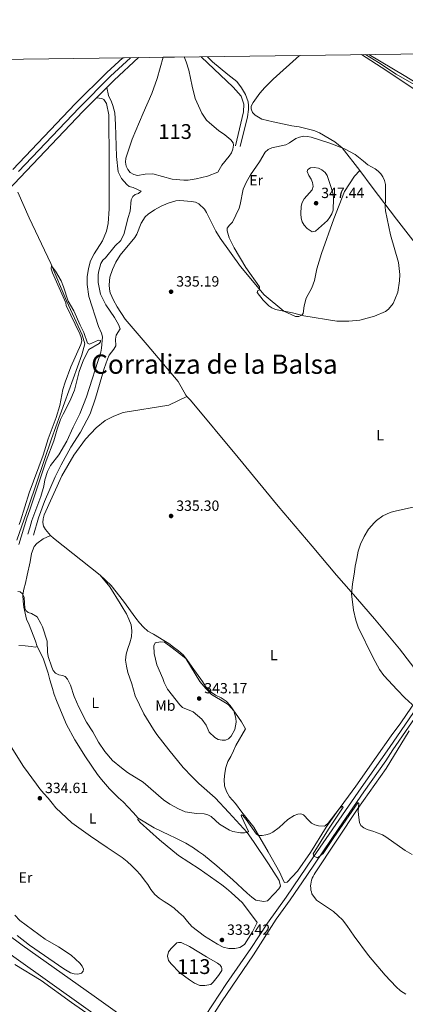
# Model space of a CAD drawing. Units: metres. Extents: x 587243 to 594148, y 4705846 to 4710562.
# Drawn here: x 592075 to 592336, y 4709896 to 4710562 of the extents above; entities that cross this region are included whole.
import ezdxf
from ezdxf.enums import TextEntityAlignment as Align

# ---------------------------------------------------------------- set-up
doc = ezdxf.new("R2010")
doc.units = ezdxf.units.M
doc.header["$MEASUREMENT"] = 0
for name, pattern in [('DGN Style 3', [104.39072, 74.5648, -29.82592]), ('DGN Style 4', [119.3782448, 59.65184000000001, -29.82592, 0.0745648, -29.82592]), ('DGN Style 5', [52.19536, 22.36944, -29.82592])]:
    doc.linetypes.add(name, pattern=pattern)
for name, color, linetype, lineweight in [('Nivel 11', 7, 'Continuous', 0), ('Nivel 12', 7, 'Continuous', 0), ('Nivel 13', 7, 'Continuous', 0), ('Nivel 21', 7, 'Continuous', 0), ('Nivel 23', 7, 'Continuous', 0), ('Nivel 36', 7, 'Continuous', 0), ('Nivel 37', 7, 'Continuous', 0), ('Nivel 41', 7, 'Continuous', 0), ('Nivel 45', 7, 'Continuous', 0), ('Nivel 48', 7, 'Continuous', 0), ('Nivel 49', 7, 'Continuous', 0), ('Nivel 5', 7, 'Continuous', 0), ('Nivel 51', 7, 'Continuous', 0), ('Nivel 54', 7, 'Continuous', 0), ('Nivel 61', 7, 'Continuous', 0), ('Nivel 7', 7, 'Continuous', 0)]:
    doc.layers.add(name, color=color, linetype=linetype, lineweight=lineweight)
doc.styles.add('Style-Arial', font='txt')
doc.styles.add('Style-Arial Narrow', font='txt')
doc.styles.add('Style-Times New Roman', font='txt')

# ---------------------------------------------------------------- blocks, each defined once
blk = doc.blocks.new('5PATER')
at = {"layer": 'Nivel 7', "linetype": 'Continuous', "lineweight": 0}
h = blk.add_hatch(color=51, dxfattribs=at)
edge = h.paths.add_edge_path()
edge.add_ellipse((-0.01885426044464111, -0.04621738195419312), major_axis=(-10.95721237655889, -11.10700355671524), ratio=0.9994222409660316, start_angle=0, end_angle=360)

msp = doc.modelspace()

# ---------------------------------------------------------------- linework, layer by layer
at = {"layer": 'Nivel 11', "color": 142, "linetype": 'DGN Style 3', "lineweight": 13}
for points in [[(592308.879999999, 4710538.49, 336.32), (592317.620000001, 4710533.08, 336.28), (592329.5700000003, 4710525.27, 336.28), (592341.6999999993, 4710518.23, 335), (592366.6799999997, 4710501.32, 335), (592403.1099999994, 4710462.460000001, 335), (592447.3299999982, 4710413.460000001, 335), (592471.9699999988, 4710385.17, 335), (592488.3599999994, 4710366.24, 333.57), (592512.7300000004, 4710339.130000001, 333.57)], [(592072.8099999987, 4710209.92, 334.78), (592081.0100000016, 4710232.99, 334.78), (592096.2699999996, 4710278.51, 335.53), (592116.9299999997, 4710335.310000001, 335.03), (592118.8099999987, 4710342.75, 335.03), (592117.0899999999, 4710348.75, 335.03), (592106.5100000016, 4710371.859999999, 335.65), (592095.75, 4710396.970000001, 335.78), (592081.2800000012, 4710428, 336.4), (592073.5799999982, 4710445.43, 336.4)]]:
    msp.add_polyline3d(points, dxfattribs=at)
at = {"layer": 'Nivel 12', "color": 142, "linetype": 'Continuous', "lineweight": 0, "flags": 128}
for points, elevation in [([(592186.1000000015, 4710536.85), (592187.5100000016, 4710533.48), (592189.2399999984, 4710527.99), (592191.5, 4710517.109999999), (592193.6000000015, 4710508.82), (592197.9600000009, 4710498.720000001), (592201.1900000013, 4710494.199999999), (592203.2600000016, 4710492.189999999), (592209.370000001, 4710487.140000001), (592213.7199999988, 4710484.199999999), (592217.7600000016, 4710480.67), (592219.3299999982, 4710478.66), (592219.4100000001, 4710477.07), (592218.9800000004, 4710474.49), (592218.0599999987, 4710472.01), (592216.6400000006, 4710469.73), (592211.4899999984, 4710463.619999999), (592208.8500000015, 4710458.869999999), (592201.9499999993, 4710456.27), (592194.2600000016, 4710454.359999999), (592188.879999999, 4710453.43), (592185.8900000006, 4710453.369999999), (592177.9400000013, 4710454.25), (592164.9400000013, 4710457.689999999), (592159.6600000001, 4710457.449999999), (592154.4699999988, 4710456.720000001), (592151.9899999984, 4710457.34), (592149.620000001, 4710458.76), (592147.9499999993, 4710460.67), (592146.879999999, 4710462.970000001), (592146.3099999987, 4710465.67), (592146.6400000006, 4710468.449999999), (592150.9699999988, 4710481.34), (592158.2399999984, 4710498.880000001), (592164.1700000018, 4710512.25), (592167.7699999996, 4710522.359999999), (592171.7899999991, 4710536.66)], 337.89), ([(592201.25, 4709927.869999999), (592189.6600000001, 4709934.779999999), (592184.1000000015, 4709937.49), (592182.3000000007, 4709937.550000001), (592181.0300000012, 4709937.23), (592179.4800000004, 4709935.65), (592177.2600000016, 4709933.449999999), (592175.4100000001, 4709931.189999999), (592174.6999999993, 4709928.189999999), (592175.3999999985, 4709925.359999999), (592177.370000001, 4709922.98), (592182.8900000006, 4709917.210000001), (592186.2800000012, 4709914.630000001), (592189.6000000015, 4709912.189999999), (592192.9899999984, 4709910.060000001), (592196.75, 4709908.380000001), (592200.0399999991, 4709908.41), (592204.0700000003, 4709908.98), (592205.6999999993, 4709910.57), (592209.2399999984, 4709915.09), (592211.6700000018, 4709918.49), (592211.6600000001, 4709919.83), (592211.4200000018, 4709920.800000001), (592210.4400000013, 4709922.210000001), (592208.629999999, 4709923.390000001), (592201.25, 4709927.869999999)], 334.73)]:
    msp.add_lwpolyline(points, dxfattribs=dict(at, elevation=elevation))
at = {"layer": 'Nivel 13', "color": 4, "linetype": 'Continuous', "lineweight": 13}
for points in [[(591989.4699999988, 4709986.689999999, 335), (591991.2699999996, 4709985.890000001, 335), (591994.4400000013, 4709983.08, 335), (591997.8399999999, 4709980.57, 335), (592008.1600000001, 4709973.57, 335), (592039.5100000016, 4709950.869999999, 335), (592070.7899999991, 4709927.869999999, 335), (592119.5500000007, 4709893.15, 335), (592173.5300000012, 4709854.720000001, 334.43), (592174.3200000003, 4709854.029999999, 334.41)], [(591996.8500000015, 4709989.24, 335), (592008.1499999985, 4709983.65, 335), (592018.7600000016, 4709977.25, 335), (592033.0799999982, 4709967.529999999, 335), (592045.2399999984, 4709958.720000001, 335), (592076.4899999984, 4709935.74, 335), (592125.1799999997, 4709901.08, 334.96), (592178.9499999993, 4709862.85, 334.28), (592180.1000000015, 4709861.939999999, 334.25)]]:
    msp.add_polyline3d(points, dxfattribs=at)
at = {"layer": 'Nivel 21', "color": 7, "linetype": 'Continuous', "lineweight": 13, "extrusion": (0.01991710986654519, -0.02406957004167362, 0.9995118631274833), "elevation": -101247.9229814992, "flags": 128}
msp.add_lwpolyline([(3459275.712535057, 3250071.044114055), (3459253.353912216, 3250069.763768518), (3459246.425450709, 3250069.123595752)], dxfattribs=at)
at = {"layer": 'Nivel 21', "color": 7, "linetype": 'Continuous', "lineweight": 13}
for points in [[(592144.5100000016, 4710536.300000001, 338.8), (592133.7899999991, 4710526.35, 338.77), (592112.4200000018, 4710505.050000001, 338.68), (592070.120000001, 4710460.59, 338.3)], [(592139.5300000012, 4710491.15, 337.09), (592139.25, 4710499, 337.07), (592137.870000001, 4710504.07, 337.33), (592136.8599999994, 4710506.4, 337.34), (592134.9100000001, 4710510.710000001, 337.97), (592133.8099999987, 4710516.290000001, 338.75)], [(592126.6600000001, 4710509.17, 338.72), (592117.5300000012, 4710500.060000001, 338.68), (592032.4299999997, 4710410.609999999, 337.93), (591987.3900000006, 4710363.75, 337.93), (591945.379999999, 4710319.75, 337.31), (591902.0799999982, 4710274.189999999, 337.43), (591860.5, 4710229.83, 337.43), (591827.5700000003, 4710193.439999999, 338.34), (591819.4899999984, 4710184.390000001, 338.48), (591794.8299999982, 4710155.67, 338.92), (591765.3000000007, 4710120.449999999, 338.48), (591736.2199999988, 4710084.119999999, 339.07), (591715.9800000004, 4710058.17, 338.78), (591690.8599999994, 4710025.210000001, 338.63), (591668.9299999997, 4709994.23, 339.22), (591659.3599999994, 4709980.34, 339.53)], [(592126.6600000001, 4710509.17, 338.72), (592130.2600000016, 4710508.85, 337.97), (592131.7399999984, 4710508.01, 337.57), (592133.4100000001, 4710505.34, 337.5), (592135.1400000006, 4710497.65, 337.38), (592135.2100000009, 4710491.210000001, 337.23)]]:
    msp.add_polyline3d(points, dxfattribs=at)
at = {"layer": 'Nivel 21', "color": 7, "linetype": 'Continuous', "lineweight": 0}
for points in [[(592220.8099999987, 4710476.76, 338.18), (592226.3500000015, 4710499.689999999, 338.05), (592226.5100000016, 4710504.869999999, 338.05), (592224.5799999982, 4710510.26, 337.93), (592219.1700000018, 4710516.4, 337.93), (592197.4899999984, 4710537.01, 338.4)], [(592084.0899999999, 4710213.210000001, 336.56), (592087.4600000009, 4710224.890000001, 336.37), (592091.6400000006, 4710235.970000001, 336.1), (592098.8599999994, 4710252.57, 336.21), (592102.9299999997, 4710260.790000001, 336.23), (592109.3999999985, 4710272.720000001, 336.31), (592115.8200000003, 4710282.890000001, 336.29), (592122.5599999987, 4710295.41, 336.35), (592126.0899999999, 4710305.91, 336.42), (592132.0199999996, 4710325.949999999, 336.63), (592134.1700000018, 4710332.43, 336.48), (592135.3099999987, 4710334.960000001, 336.43), (592138.5399999991, 4710339.01, 336.35), (592139.879999999, 4710341.27, 336.35), (592139.5100000016, 4710345.810000001, 336.32), (592140.0799999982, 4710348.6, 336.18), (592142.8099999987, 4710352.939999999, 336.21), (592141.7199999988, 4710355.790000001, 336.21), (592138.9200000018, 4710360.57, 336.39), (592133, 4710369.210000001, 336.56), (592129.379999999, 4710376.380000001, 336.59), (592127.8200000003, 4710384.279999999, 336.58), (592127.9400000013, 4710389.630000001, 336.43), (592128.3299999982, 4710392.220000001, 336.35), (592129.6000000015, 4710397.1, 336.53), (592130.9800000004, 4710399.24, 336.53), (592132.8399999999, 4710400.939999999, 336.47), (592139.4800000004, 4710408.970000001, 336.29), (592143.1400000006, 4710412.640000001, 336.26), (592145.4699999988, 4710417.32, 336.47), (592148.0199999996, 4710427.48, 336.85), (592149.5799999982, 4710432.449999999, 336.88), (592150.2699999996, 4710440.109999999, 336.79), (592151.25, 4710442.470000001, 336.66), (592152.8399999999, 4710443.790000001, 336.63), (592155.1099999994, 4710444.470000001, 336.61), (592157, 4710445.939999999, 336.63), (592151.4800000004, 4710448.560000001, 336.63), (592148.9699999988, 4710449.130000001, 336.79), (592147.1700000018, 4710450.449999999, 336.9), (592143.6000000015, 4710454.540000001, 336.94), (592141.5199999996, 4710459.18, 336.98), (592140.3000000007, 4710469.5, 337.12), (592139.5300000012, 4710491.15, 337.09)], [(592194.6400000006, 4709870.17, 334.82), (592201.8500000015, 4709882.41, 335.17), (592211.4200000018, 4709897.359999999, 335.02), (592233.0799999982, 4709929.08, 334.68), (592248.4699999988, 4709953.390000001, 335.37), (592257.8000000007, 4709966.359999999, 335.69), (592269.0599999987, 4709982.800000001, 335.78), (592290.8000000007, 4710014.890000001, 336.8), (592307.6799999997, 4710039.529999999, 338.03), (592322.5300000012, 4710060.550000001, 339.29), (592327.2300000004, 4710067.880000001, 339.85), (592348.5599999987, 4710098.65, 341.57)]]:
    msp.add_polyline3d(points, dxfattribs=at)
at = {"layer": 'Nivel 21', "color": 7, "linetype": 'DGN Style 3', "lineweight": 0}
for points in [[(592201.8000000007, 4710537.060000001, 338.25), (592205.3399999999, 4710533.58, 338.18), (592215.6900000013, 4710525.1, 337.43), (592221.7100000009, 4710520.25, 337.43), (592224.9400000013, 4710515.93, 337.31), (592227.5799999982, 4710511.42, 337.31), (592229.3099999987, 4710506.43, 337.31), (592229.6799999997, 4710503.93, 337.31), (592229.6499999985, 4710501.35, 337.31), (592229, 4710496.369999999, 337.8), (592223.9899999984, 4710476.33, 338.18)], [(592135.2100000009, 4710491.210000001, 337.23), (592135.4200000018, 4710471.77, 336.8), (592135.379999999, 4710434.01, 336.58), (592134.6099999994, 4710424.140000001, 336.8), (592133.4100000001, 4710418.859999999, 336.82), (592130.7399999984, 4710412.380000001, 336.8), (592125.1600000001, 4710403.58, 336.67), (592122.8000000007, 4710398.890000001, 336.61), (592121.9699999988, 4710396.290000001, 336.61), (592121.2399999984, 4710393.560000001, 336.61), (592120.5199999996, 4710388.359999999, 336.59), (592120.5300000012, 4710382.949999999, 336.4), (592121.5, 4710374.73, 336.13), (592128.129999999, 4710354.470000001, 336.13), (592130.2300000004, 4710349.83, 336.13), (592130.9200000018, 4710347.43, 336.15), (592130.2399999984, 4710339.689999999, 336.34), (592129.7899999991, 4710337.02, 336.47), (592120.0899999999, 4710306.859999999, 336.58), (592115.4299999997, 4710295.23, 336.55), (592110.870000001, 4710286.220000001, 336.24), (592106.6900000013, 4710276.9, 336.2), (592101.3099999987, 4710267.640000001, 336.24), (592095.6999999993, 4710260.32, 336.29), (592093.6700000018, 4710256.290000001, 336.37), (592091.75, 4710250.720000001, 336.43), (592091.120000001, 4710246.310000001, 336.43), (592089, 4710239.35, 336.51), (592082.8900000006, 4710223.09, 336.69), (592081.6700000018, 4710218.23, 336.77), (592080.1999999993, 4710213.810000001, 336.63)], [(592190.0799999982, 4709872.359999999, 334.71), (592195.3500000015, 4709880.130000001, 335.4), (592214.7800000012, 4709909.800000001, 334.82), (592231.1400000006, 4709933.390000001, 334.67), (592242.3999999985, 4709950.630000001, 335.26), (592255.0799999982, 4709968.27, 335.69), (592273.7100000009, 4709995.470000001, 335.84), (592305.9800000004, 4710042.1, 338.18), (592325.0899999999, 4710069.57, 339.84), (592346.1900000013, 4710100.290000001, 341.57)]]:
    msp.add_polyline3d(points, dxfattribs=at)
at = {"layer": 'Nivel 23', "color": 7, "linetype": 'DGN Style 4', "lineweight": 0}
msp.add_polyline3d([(592149.8299999982, 4710536.369999999, 338.8), (592136.2600000016, 4710523.779999999, 338.77), (592114.9699999988, 4710502.550000001, 338.68), (592029.8500000015, 4710413.08, 337.93), (591984.8099999987, 4710366.210000001, 337.93), (591942.8000000007, 4710322.210000001, 337.31), (591899.4800000004, 4710276.640000001, 337.43), (591857.879999999, 4710232.25, 337.43), (591824.8599999994, 4710195.890000001, 338.34), (591816.6900000013, 4710186.869999999, 338.38), (591791.9800000004, 4710158.09, 338.92), (591762.3999999985, 4710122.82, 338.48), (591733.2899999991, 4710086.439999999, 339.07), (591713.0199999996, 4710060.449999999, 338.78), (591687.8399999999, 4710027.42, 338.63), (591665.8599999994, 4709996.369999999, 339.22), (591647.9699999988, 4709970.390000001, 339.8), (591639.0100000016, 4709957.470000001, 339.8), (591601.9600000009, 4709900.6, 339.51), (591578.2300000004, 4709863, 339.8)], dxfattribs=at)
at = {"layer": 'Nivel 36', "color": 92, "linetype": 'Continuous', "lineweight": 0, "extrusion": (0.2586381356015622, 0.3659267799381828, 0.8939820504555003), "elevation": 1877032.514787628, "flags": 128}
msp.add_lwpolyline([(2235107.477187837, -3743997.034966558), (2235147.71615734, -3743999.534393191), (2235150.31187208, -3743999.82450521)], dxfattribs=at)
at = {"layer": 'Nivel 36', "color": 92, "linetype": 'Continuous', "lineweight": 0}
for points in [[(592304.9100000001, 4710460.02, 341.66), (592293.1400000006, 4710475.279999999, 340.67), (592288.120000001, 4710479.42, 340.42), (592277.7300000004, 4710485.52, 339.67), (592274.5599999987, 4710486.85, 339.55), (592271.9800000004, 4710487.57, 339.17), (592264.0399999991, 4710489.560000001, 339.05), (592259.0799999982, 4710490.310000001, 338.8), (592246.2699999996, 4710493.050000001, 338.55), (592238.7199999988, 4710494.73, 337.93), (592234.0700000003, 4710497.470000001, 337.8), (592232.3000000007, 4710499.380000001, 337.8), (592231.3399999999, 4710501.68, 337.68), (592231.5500000007, 4710503.470000001, 337.68), (592232.879999999, 4710505.939999999, 337.68), (592237.2300000004, 4710512.26, 337.8), (592240.6600000001, 4710516.310000001, 337.93), (592246.3999999985, 4710521.91, 338.05), (592264.1000000015, 4710537.890000001, 337.22)], [(592456.7100000009, 4710265.779999999, 338.17), (592472.2100000009, 4710288.15, 334.78), (592490.9899999984, 4710316.98, 334.78), (592510.129999999, 4710338.83, 334.9), (592483.0700000003, 4710369.290000001, 335.38), (592449.0300000012, 4710407.99, 335.38), (592382.8099999987, 4710481.01, 335.26), (592364.9800000004, 4710499.91, 335.26), (592337.6000000015, 4710517.84, 335.26), (592322.620000001, 4710527.9, 336.93), (592306.2199999988, 4710538.449999999, 336.8)], [(592311.1999999993, 4710538.52, 336.81), (592334.9200000018, 4710524.27, 336.81), (592366.7199999988, 4710504.960000001, 336.69), (592389.4800000004, 4710481.23, 336.57), (592419.8200000003, 4710448.710000001, 335.98), (592473.3900000006, 4710385.67, 335.98), (592514.1499999985, 4710340.390000001, 334.75), (592519.9100000001, 4710343.75, 334.75)], [(592187.9400000013, 4710307.140000001, 336.5), (592187.1900000013, 4710307.98, 336.44), (592181.9200000018, 4710317.199999999, 336.31), (592161.1000000015, 4710342.029999999, 336.19), (592146.1700000018, 4710359.32, 336.44), (592140.8000000007, 4710367.65, 336.44), (592138.2600000016, 4710372.26, 336.56), (592136.0300000012, 4710377.26, 336.68), (592135.4600000009, 4710379.75, 336.81), (592135.2899999991, 4710382.540000001, 336.93), (592135.8500000015, 4710387.91, 337.06), (592137.5, 4710392.970000001, 337.06), (592139.75, 4710398.02, 337.18), (592142.7899999991, 4710402.66, 337.18), (592152.7800000012, 4710414.689999999, 337.31), (592154.0100000016, 4710416.970000001, 337.31), (592156.879999999, 4710424.300000001, 337.31), (592159.7199999988, 4710428.65, 337.31), (592161.8299999982, 4710430.51, 337.31), (592166.0399999991, 4710433.449999999, 337.31), (592170.5500000007, 4710435.890000001, 337.31), (592175.3500000015, 4710438.02, 337.31), (592180.4499999993, 4710439.560000001, 337.31), (592183.2399999984, 4710439.720000001, 337.31), (592191.0899999999, 4710439.130000001, 337.31), (592193.6700000018, 4710438.51, 337.43), (592195.9499999993, 4710437.390000001, 337.56), (592199.7899999991, 4710433.76, 337.68), (592201.1600000001, 4710431.65, 337.68), (592207.4800000004, 4710419.040000001, 337.93), (592210.4100000001, 4710414.130000001, 338.3), (592224.3299999982, 4710395.15, 339.55), (592240.2300000004, 4710375.85, 340.04), (592253.4400000013, 4710364.75, 340.17), (592261.5599999987, 4710361.17, 340.42), (592263.75, 4710361.15, 340.54), (592265.7600000016, 4710362.02, 340.54), (592266.5700000003, 4710363.310000001, 340.79), (592267.3200000003, 4710368.470000001, 341.04), (592268.6799999997, 4710373.540000001, 341.29), (592272.4400000013, 4710380.66, 341.66), (592274.3900000006, 4710385.609999999, 342.16), (592275.9699999988, 4710393.460000001, 342.66), (592279.0799999982, 4710403.869999999, 343.03), (592287.3099999987, 4710427.27, 345.14), (592294.5899999999, 4710445.699999999, 344.27), (592301.2800000012, 4710456.08, 343.03), (592304.9100000001, 4710460.02, 341.66)], [(592304.9100000001, 4710460.02, 341.66), (592313.4400000013, 4710448.67, 341.91), (592329.8200000003, 4710427.08, 339.8), (592360.4299999997, 4710387.58, 338.84), (592387.0399999991, 4710354.810000001, 338.84), (592414.5300000012, 4710320.24, 338), (592444.8399999999, 4710281.6, 337.64), (592456.7100000009, 4710265.779999999, 338.17)], [(592095.5799999982, 4710212.880000001, 336.68), (592092.1400000006, 4710217, 336.56), (592090.879999999, 4710219.210000001, 336.56), (592090.4100000001, 4710221.699999999, 336.44), (592090.5399999991, 4710224.290000001, 336.44), (592091.2600000016, 4710226.869999999, 336.44), (592103.2199999988, 4710253.41, 336.31), (592111.4400000013, 4710267.449999999, 336.31), (592119.3299999982, 4710278.109999999, 336.31), (592126.5899999999, 4710285.890000001, 336.31), (592132.5100000016, 4710290.699999999, 336.31), (592138.5199999996, 4710293.710000001, 336.31), (592144.8200000003, 4710296.33, 336.19), (592175.7399999984, 4710301.15, 336.31), (592187.9400000013, 4710307.140000001, 336.5)], [(592349.6999999993, 4710112.91, 343.18), (592331.879999999, 4710136.199999999, 342.26), (592314.8399999999, 4710156.59, 341.58), (592299.0899999999, 4710174.82, 341.35), (592289.1700000018, 4710186.01, 340.44), (592272.8099999987, 4710205.66, 339.3), (592249.629999999, 4710232.9, 337.31), (592222.6400000006, 4710265.67, 337.56), (592190.3299999982, 4710304.460000001, 336.68), (592187.9400000013, 4710307.140000001, 336.5)], [(592086.620000001, 4710137.800000001, 335.65), (592085.4600000009, 4710141.449999999, 335.65), (592081.0799999982, 4710152.550000001, 335.42), (592079.4699999988, 4710156.42, 335.42), (592078.4600000009, 4710160.369999999, 334.96), (592077.5899999999, 4710164.41, 334.73), (592077.1700000018, 4710168.51, 334.73), (592076.9800000004, 4710172.699999999, 334.73), (592077.4600000009, 4710176.74, 334.96), (592078.7600000016, 4710180.65, 335.42), (592079.75, 4710186.189999999, 336.1), (592081.75, 4710195.23, 335.98), (592082.7100000009, 4710200.790000001, 336.23), (592084.6499999985, 4710205.449999999, 336.35), (592086.2699999996, 4710207.52, 336.35), (592090.5899999999, 4710210.75, 336.35), (592095.5799999982, 4710212.880000001, 336.7)], [(592129.120000001, 4710186.119999999, 337.93), (592135.7100000009, 4710178.18, 338.16), (592142.8599999994, 4710167.040000001, 338.61), (592144.9100000001, 4710163.550000001, 338.84), (592146.9699999988, 4710160.050000001, 339.75), (592148.7300000004, 4710156.26, 339.75), (592150.1900000013, 4710152.460000001, 339.98), (592150.75, 4710148.43, 339.98), (592150.3500000015, 4710144.380000001, 339.75), (592149.2699999996, 4710140.41, 339.53), (592147.8900000006, 4710136.58, 339.53), (592146.8099999987, 4710132.6, 339.3), (592146.4800000004, 4710128.560000001, 339.3), (592146.9699999988, 4710124.449999999, 339.3), (592147.9899999984, 4710120.27, 339.3), (592149.370000001, 4710116.4, 339.07), (592150.6900000013, 4710112.52, 339.07), (592151.6999999993, 4710108.5, 339.3), (592152.870000001, 4710104.390000001, 339.53), (592158.6799999997, 4710092.34, 339.07), (592165.370000001, 4710081.640000001, 338.38), (592167.6499999985, 4710078.300000001, 338.38), (592175.6099999994, 4710067.91, 338.16), (592185.4600000009, 4710055.970000001, 337.47), (592191.5100000016, 4710049.68, 337.24), (592196.120000001, 4710045.17, 337.02), (592207.1499999985, 4710035.34, 337.02), (592216.3000000007, 4710025.560000001, 336.1), (592228.6400000006, 4710011.85, 335.42), (592233.1099999994, 4710005.77, 335.42), (592243.1499999985, 4709990.619999999, 334.96), (592250.370000001, 4709979.550000001, 334.73), (592251.2300000004, 4709975.67, 334.5), (592250.129999999, 4709973.710000001, 334.5), (592247.3200000003, 4709970.619999999, 334.28), (592242.5100000016, 4709965.779999999, 334.05), (592239.9699999988, 4709965.16, 334.28), (592234.6499999985, 4709966.220000001, 334.28), (592231.9400000013, 4709968.140000001, 334.28), (592228.6999999993, 4709970.800000001, 334.5), (592219.1000000015, 4709979.890000001, 335.19), (592208.1600000001, 4709989.279999999, 334.73), (592199.25, 4709996.74, 334.73), (592195.7100000009, 4709999.09, 334.28), (592192.3999999985, 4710001.449999999, 334.28), (592187.1999999993, 4710004.609999999, 334.28), (592183.5899999999, 4710006.52, 334.28), (592179.9800000004, 4710008.35, 334.28), (592176.2199999988, 4710010.18, 334.28), (592165.6999999993, 4710015.15, 334.5), (592155.0100000016, 4710021.550000001, 334.5)], [(592129.120000001, 4710186.119999999, 337.93), (592136.7399999984, 4710179.17, 338.16), (592145.0100000016, 4710168.560000001, 339.07), (592153.2800000012, 4710157.050000001, 340.21), (592155.8599999994, 4710153.869999999, 340.21), (592158.5100000016, 4710150.83, 339.98), (592161.6000000015, 4710148.17, 339.98), (592165.2899999991, 4710146.109999999, 339.98), (592172.2199999988, 4710141.92, 340.67), (592175.6000000015, 4710139.790000001, 340.9), (592178.9200000018, 4710137.35, 341.12), (592182.2399999984, 4710134.85, 341.35), (592185.4100000001, 4710132.109999999, 341.35), (592187.9800000004, 4710129, 341.58), (592191.4800000004, 4710123.869999999, 341.58), (592198.5399999991, 4710114.15, 341.58), (592200.8200000003, 4710110.51, 341.58), (592203.7699999996, 4710107.4, 341.58), (592207.3099999987, 4710104.82, 341.58), (592211.0700000003, 4710102.99, 341.58), (592214.4600000009, 4710100.859999999, 341.58), (592217.2600000016, 4710097.970000001, 341.58), (592224.9299999997, 4710086.91, 340.9), (592227.5899999999, 4710082.15, 340.44), (592221.129999999, 4710070.939999999, 340.9), (592219.370000001, 4710067.33, 340.9), (592217.620000001, 4710063.42, 339.98), (592215.7100000009, 4710059.890000001, 339.53), (592214.3299999982, 4710055.98, 338.84), (592213.629999999, 4710052.01, 338.61), (592213.1499999985, 4710047.82, 338.16), (592213.4200000018, 4710043.630000001, 337.93), (592214.6600000001, 4710039.68, 337.24), (592216.7100000009, 4710036.189999999, 337.24), (592220.8000000007, 4710031.67, 337.24), (592225.1999999993, 4710025.66, 337.24), (592233.1600000001, 4710015.49, 336.33), (592237.1999999993, 4710008.58, 335.88), (592243.0599999987, 4709998.77, 335.65), (592250.9100000001, 4709984.939999999, 334.73), (592253.0599999987, 4709979.65, 335.42), (592253.9699999988, 4709978.17, 335.65), (592255.7699999996, 4709978.26, 335.65), (592262.7899999991, 4709985.82, 336.33), (592271.6400000006, 4709998.33, 335.65), (592282.3000000007, 4710015.57, 335.88), (592289.2199999988, 4710025.59, 335.88), (592302.2699999996, 4710043.300000001, 337.47), (592316.0500000007, 4710062.970000001, 338.16), (592326.2199999988, 4710077.359999999, 339.53), (592332.7800000012, 4710086.18, 340.67), (592343.3900000006, 4710101.85, 342.26)], [(592074.2699999996, 4710138.42, 335.42), (592078.3900000006, 4710138.390000001, 335.65), (592082.4299999997, 4710137.76, 335.65), (592085.4299999997, 4710137.41, 335.65), (592086.620000001, 4710137.800000001, 335.65)], [(592086.620000001, 4710137.800000001, 335.65), (592090.7399999984, 4710129.91, 335.65), (592094.1400000006, 4710119.710000001, 335.42), (592095.1600000001, 4710115.300000001, 334.96), (592096.9400000013, 4710109.41, 334.96), (592098.1099999994, 4710105.24, 334.96), (592099.5700000003, 4710101.359999999, 334.96), (592101.1799999997, 4710097.49, 334.96), (592106.3999999985, 4710085.130000001, 334.73), (592112.0399999991, 4710074.720000001, 334.73), (592119.3399999999, 4710063.199999999, 334.73), (592127.4699999988, 4710051.25, 334.5), (592130.0500000007, 4710047.83, 334.5), (592132.9299999997, 4710044.65, 334.5), (592135.6499999985, 4710041.540000001, 334.5), (592138.75, 4710038.35, 334.5), (592141.6999999993, 4710035.470000001, 334.5), (592144.7199999988, 4710032.66, 334.5), (592151.6799999997, 4710025.4, 334.5), (592155.0100000016, 4710021.550000001, 334.5)], [(592338.2800000012, 4710080.77, 340.39), (592322.8299999982, 4710055.290000001, 337.64), (592303.5300000012, 4710028.08, 335.85), (592274.8200000003, 4709984.550000001, 335.85), (592274.0399999991, 4709983.439999999, 335.77), (592273.370000001, 4709982.26, 335.69), (592272.8000000007, 4709981.02, 335.61), (592272.3500000015, 4709979.74, 335.53), (592272.0199999996, 4709978.42, 335.46), (592271.8000000007, 4709977.08, 335.39), (592271.7100000009, 4709975.73, 335.33), (592271.75, 4709974.369999999, 335.27), (592271.8999999985, 4709973.02, 335.22), (592272.1799999997, 4709971.689999999, 335.18), (592272.5700000003, 4709970.390000001, 335.14), (592275.6099999994, 4709966.23, 335.14), (592287.2100000009, 4709958.43, 335.5), (592290.3099999987, 4709955.619999999, 335.5), (592293.1799999997, 4709952.73, 335.5), (592296.129999999, 4709949.1, 335.5), (592301.2199999988, 4709941.75, 335.5), (592310.8599999994, 4709928.76, 334.43), (592322.2199999988, 4709915.35, 334.07), (592329.629999999, 4709907.5, 334.43), (592332.5, 4709904.68, 334.43), (592336.120000001, 4709902.550000001, 334.43)], [(592155.0100000016, 4710021.550000001, 334.5), (592154.6499999985, 4710020.65, 334.5), (592155.1799999997, 4710020.050000001, 334.5), (592156.2399999984, 4710018.720000001, 334.5), (592169.3000000007, 4710007.040000001, 334.73), (592182.2800000012, 4709996.41, 334.5), (592196.2899999991, 4709987.279999999, 334.05), (592211.5799999982, 4709976.52, 334.05), (592214.75, 4709974.01, 334.28), (592218, 4709971.359999999, 334.28), (592225.620000001, 4709964.41, 334.28), (592235.4100000001, 4709950.970000001, 334.73), (592232.2600000016, 4709944.810000001, 334.28), (592226.8200000003, 4709936.220000001, 334.28), (592223.8500000015, 4709934.17, 334.28), (592220.3399999999, 4709933.390000001, 334.28), (592216.3000000007, 4709933.42, 334.28), (592212.3999999985, 4709934.35, 334.28), (592208.7199999988, 4709936.25, 334.73), (592199.8299999982, 4709941.77, 335.19), (592191.2399999984, 4709948.41, 335.65), (592188.4299999997, 4709951.75, 335.19), (592185.629999999, 4709955.08, 334.73), (592182.5399999991, 4709957.890000001, 334.73), (592179.370000001, 4709960.630000001, 334.73), (592176.0500000007, 4709962.91, 334.73), (592172.6600000001, 4709965.189999999, 334.73), (592169.1999999993, 4709967.4, 334.96), (592166.1799999997, 4709970.060000001, 334.96), (592163.6000000015, 4709973.32, 335.19), (592161.3999999985, 4709976.67, 335.87), (592159.0399999991, 4709980.01, 335.87), (592156.620000001, 4709983.199999999, 335.65), (592153.6600000001, 4709986.380000001, 335.42), (592150.5599999987, 4709989.49, 335.19), (592147.620000001, 4709992.369999999, 335.19), (592144.2199999988, 4709995.029999999, 335.19), (592140.6799999997, 4709997.310000001, 335.19), (592137.3000000007, 4709999.52, 335.19), (592133.9100000001, 4710001.73, 335.19), (592122.6099999994, 4710009.460000001, 335.65), (592110.0199999996, 4710018.529999999, 336.1), (592099.2899999991, 4710028.74, 335.87), (592096.6400000006, 4710031.85, 335.87), (592094.0599999987, 4710035.109999999, 335.87), (592091.1900000013, 4710038.300000001, 336.1), (592088.4600000009, 4710041.41, 336.1), (592086.0399999991, 4710044.6, 336.1), (592077.2300000004, 4710056.630000001, 336.1), (592066.6600000001, 4710073.640000001, 335.87)], [(592071.5500000007, 4709922.58, 335.64), (592089.3200000003, 4709911.689999999, 335.64), (592109.8900000006, 4709896.810000001, 335.41), (592135.2100000009, 4709879.35, 334.96)]]:
    msp.add_polyline3d(points, dxfattribs=at)
at = {"layer": 'Nivel 49', "color": 7, "linetype": 'Continuous', "lineweight": 0, "extrusion": (-0.0009396865209299752, -1.236429632802599e-05, 0.999999558418086), "elevation": -275.8728307747588, "flags": 128}
msp.add_lwpolyline([(592144.5669307485, 4710536.296949092), (592155.2069354467, 4710536.436949091)], dxfattribs=at)
at = {"layer": 'Nivel 49', "color": 7, "linetype": 'Continuous', "lineweight": 0, "elevation": 337.89, "flags": 128}
msp.add_lwpolyline([(592171.7899999991, 4710536.66), (592186.1000000015, 4710536.85)], dxfattribs=at)
at = {"layer": 'Nivel 49', "color": 7, "linetype": 'DGN Style 5', "lineweight": 0, "extrusion": (-0.002106713639690043, -0.002097874281761273, 0.9999955803308024), "elevation": -10790.7788498201, "flags": 128}
msp.add_lwpolyline([(592133.2096268944, 4710504.017958248), (592126.0595795624, 4710496.89794258)], dxfattribs=at)
at = {"layer": 'Nivel 5', "color": 30, "linetype": 'Continuous', "lineweight": 0, "flags": 128}
for points, elevation in [([(592325.8099999987, 4710416.52), (592323.5700000003, 4710427.279999999), (592322.4100000001, 4710432.83), (592322.0799999982, 4710435.4), (592322.370000001, 4710440.48), (592322.3299999982, 4710450.66), (592321.7399999984, 4710453.23), (592320.6400000006, 4710455.689999999), (592319.3000000007, 4710457.800000001), (592317.3099999987, 4710459.560000001), (592315.3200000003, 4710461.09), (592310.4899999984, 4710463.970000001), (592307.5, 4710466.33), (592301.7300000004, 4710470.890000001), (592294.6499999985, 4710474.800000001), (592284.6400000006, 4710478.470000001), (592271.9499999993, 4710482.66), (592269.5, 4710483.140000001), (592267, 4710483.17), (592264.1099999994, 4710482.57), (592261.7800000012, 4710481.58), (592257.3000000007, 4710478.68), (592254.8200000003, 4710477.449999999), (592245.3900000006, 4710475.32), (592242.9800000004, 4710474.17), (592240.9800000004, 4710472.49), (592237.129999999, 4710465.790000001), (592230.9400000013, 4710457.199999999), (592228.2199999988, 4710452.439999999), (592226.0399999991, 4710447.470000001), (592224.0500000007, 4710436.939999999), (592223.2399999984, 4710434.58), (592218.7899999991, 4710424.939999999), (592216.7300000004, 4710423.1), (592215.2800000012, 4710421.040000001), (592215.1600000001, 4710419.24), (592216.5599999987, 4710414.380000001), (592219.9699999988, 4710407.630000001), (592227.9299999997, 4710394.359999999), (592237.1799999997, 4710381.23), (592237.0599999987, 4710379.35), (592236.0500000007, 4710378.779999999), (592235.5300000012, 4710377.439999999), (592239.620000001, 4710372.199999999), (592243.2899999991, 4710368.5), (592245.5399999991, 4710366.98), (592248.0100000016, 4710366.029999999), (592259.3599999994, 4710363.66), (592266.9899999984, 4710361.609999999), (592289.3599999994, 4710358.050000001), (592297.5, 4710358.050000001), (592304.9800000004, 4710358.66), (592309.8999999985, 4710360.060000001), (592314.879999999, 4710361.49), (592322.3500000015, 4710364.630000001), (592324.5100000016, 4710366.09), (592327.4899999984, 4710370.1), (592328.7699999996, 4710372.67), (592330.6999999993, 4710377.710000001), (592331.7899999991, 4710385.290000001), (592331.9600000009, 4710389.550000001), (592331.1799999997, 4710397.84), (592325.8099999987, 4710416.52)], 340), ([(592271.6700000018, 4710461.75), (592274.1499999985, 4710462.040000001), (592276.9899999984, 4710461.699999999), (592279.2800000012, 4710460.57), (592281.4299999997, 4710458.73), (592282.8099999987, 4710456.57), (592285.4499999993, 4710449.18), (592286.8500000015, 4710444.029999999), (592287.1000000015, 4710441.15), (592286.8599999994, 4710433.09), (592286.0799999982, 4710430.710000001), (592284.7800000012, 4710428.49), (592283, 4710426.130000001), (592277.0799999982, 4710420.689999999), (592274.9200000018, 4710419), (592272.6600000001, 4710418.49), (592269.4200000018, 4710420.689999999), (592267.3299999982, 4710422.93), (592266.0300000012, 4710425.25), (592265.370000001, 4710427.66), (592265.0700000003, 4710430.630000001), (592265.1999999993, 4710435.960000001), (592265.9100000001, 4710438.35), (592267.379999999, 4710440.77), (592272.6600000001, 4710446.9), (592273.3900000006, 4710449.300000001), (592273.0300000012, 4710452), (592272, 4710454.27), (592270.4400000013, 4710456.640000001), (592269.4499999993, 4710459.290000001), (592269.8099999987, 4710460.779999999), (592271.6700000018, 4710461.75)], 345), ([(592074.4200000018, 4710220.49), (592075.3200000003, 4710222.82), (592081.2800000012, 4710241.75), (592090.6099999994, 4710267.279999999), (592093.9600000009, 4710278.470000001), (592099.4499999993, 4710292.91), (592101.9499999993, 4710300.890000001), (592104.0399999991, 4710311.85), (592105.5100000016, 4710316.76), (592109.3000000007, 4710327.220000001), (592116.1799999997, 4710342.210000001), (592116.8500000015, 4710344.73), (592116.4299999997, 4710347.08), (592115.5500000007, 4710349.42), (592106.3099999987, 4710368.65), (592105.879999999, 4710370.560000001), (592096.9600000009, 4710390.810000001), (592096.120000001, 4710393.380000001), (592096.3999999985, 4710395.42), (592098.9699999988, 4710391.949999999), (592102.75, 4710385.43), (592104.4200000018, 4710381.33), (592107.5100000016, 4710371.529999999), (592111.3099999987, 4710365.140000001), (592115.6499999985, 4710355.279999999), (592118.1700000018, 4710350.4), (592120.7399999984, 4710343.09), (592121.9200000018, 4710342.57), (592128.0500000007, 4710345.27), (592129.4699999988, 4710344.91)], 335), ([(592129.4699999988, 4710344.91), (592129.4100000001, 4710343.970000001), (592128.4899999984, 4710342.93), (592121.629999999, 4710338.76), (592117.9400000013, 4710331.85), (592115.0799999982, 4710324.040000001), (592111.7899999991, 4710311.43), (592108.7899999991, 4710303.960000001), (592104.1099999994, 4710295.1), (592102.4800000004, 4710291.390000001), (592100.1000000015, 4710284.85), (592097.7600000016, 4710276.98), (592092.6099999994, 4710263.6), (592081.6799999997, 4710230.4), (592079.5, 4710224.810000001), (592074.2800000012, 4710206.859999999)], 335), ([(592340.3399999999, 4710098.57), (592335.5500000007, 4710102.99), (592330.1700000018, 4710108.57), (592321.3000000007, 4710118.24), (592318.2100000009, 4710122.189999999), (592313.9800000004, 4710130.16), (592303.8399999999, 4710150.949999999), (592302.3599999994, 4710155.73), (592300.8000000007, 4710162.51), (592299.4200000018, 4710173.58), (592300, 4710180.1), (592301.3299999982, 4710188.34), (592301.7600000016, 4710192.15), (592303.0700000003, 4710197.32), (592303.9100000001, 4710202.359999999), (592305.4499999993, 4710207.189999999), (592307.9299999997, 4710212.369999999), (592310.9400000013, 4710217.189999999), (592313.0700000003, 4710219.66), (592314.4100000001, 4710221.210000001), (592316.2699999996, 4710223.23), (592320.5500000007, 4710226.210000001), (592325.4699999988, 4710228.5), (592327.8900000006, 4710229.300000001), (592341.129999999, 4710232.1)], 340), ([(592073.4699999988, 4710175.01), (592075.0700000003, 4710174.810000001), (592076.6900000013, 4710173.4), (592077.8299999982, 4710171.029999999), (592078.3299999982, 4710163.720000001), (592079, 4710162.220000001), (592080.4699999988, 4710160.859999999), (592082.8500000015, 4710160.09), (592086.6600000001, 4710157.939999999), (592089.1400000006, 4710153.4), (592090.1400000006, 4710151.060000001), (592093.3399999999, 4710141.550000001), (592093.6000000015, 4710133.99), (592094.0899999999, 4710131.17), (592096.4600000009, 4710123.880000001), (592097.5199999996, 4710121.619999999), (592099.0799999982, 4710119.859999999), (592101.3099999987, 4710118.720000001), (592103.8299999982, 4710118.32), (592105.5399999991, 4710117.59), (592107.1400000006, 4710115.67), (592109.2399999984, 4710111.6), (592111.6099999994, 4710104.01), (592114.6900000013, 4710096.83), (592119.9800000004, 4710086.710000001), (592124.3000000007, 4710079.99), (592128.0799999982, 4710073.060000001), (592132.4299999997, 4710066.68), (592137.620000001, 4710060.720000001), (592143.6999999993, 4710055.630000001), (592147.7199999988, 4710052.439999999), (592158.3200000003, 4710045.93), (592172.1900000013, 4710034.050000001), (592176.3599999994, 4710031.119999999), (592182.1900000013, 4710027.970000001), (592186.870000001, 4710026.029999999), (592194.3999999985, 4710024.890000001), (592199.7199999988, 4710024.609999999), (592202.1999999993, 4710023.93), (592204.3599999994, 4710022.68), (592210.0500000007, 4710017.48), (592216.8500000015, 4710013.619999999), (592219.120000001, 4710012.560000001), (592224.25, 4710011.689999999), (592226.9100000001, 4710011.65), (592228.8399999999, 4710012.01), (592229.5599999987, 4710012.540000001), (592224.8000000007, 4710022.83), (592224.7199999988, 4710023.529999999), (592225.0799999982, 4710023.83), (592225.5899999999, 4710023.720000001), (592228.1400000006, 4710020.790000001), (592235.0199999996, 4710010.790000001), (592236.4100000001, 4710009.890000001), (592238.9100000001, 4710009.890000001), (592241.3999999985, 4710010.34), (592243.8200000003, 4710011.07), (592246.1499999985, 4710012.199999999), (592250.4600000009, 4710015.26), (592256.2399999984, 4710020.76), (592260.5300000012, 4710023.4), (592262.9600000009, 4710024.32), (592265.1099999994, 4710024.470000001), (592266.8999999985, 4710023.85), (592270.4499999993, 4710019.970000001), (592272.379999999, 4710018.310000001), (592274.5399999991, 4710017.060000001), (592277.129999999, 4710016.34), (592281.0500000007, 4710016.290000001), (592281.8200000003, 4710016.609999999), (592283.6499999985, 4710018.369999999), (592291.0700000003, 4710027.859999999), (592292.8099999987, 4710029.640000001), (592293.4600000009, 4710029.51), (592293.6900000013, 4710029.140000001), (592292.4200000018, 4710027.109999999), (592283.7399999984, 4710014.189999999), (592273.3599999994, 4709997.5), (592273.8099999987, 4709995.99), (592276.3500000015, 4709994.83), (592280.1999999993, 4709997.619999999), (592287.4499999993, 4710008.449999999)], 335), ([(592200.6799999997, 4710109.33), (592204.6799999997, 4710105.27), (592214, 4710099.810000001), (592216.0799999982, 4710098.25), (592219.6000000015, 4710094.210000001), (592221.0899999999, 4710089.310000001), (592221.379999999, 4710086.689999999), (592220.4400000013, 4710081.66), (592217.879999999, 4710077.15), (592216.1400000006, 4710075.359999999), (592213.9899999984, 4710074.43), (592211.8200000003, 4710074.439999999), (592209.0799999982, 4710074.93), (592206.9400000013, 4710076.23), (592203.120000001, 4710079.84), (592200.9899999984, 4710084.5), (592197.9899999984, 4710088.58), (592192.0899999999, 4710093.67), (592184.9699999988, 4710096.560000001), (592183.1499999985, 4710098.27), (592174.8299999982, 4710108.880000001), (592172.4800000004, 4710113.550000001), (592171.6600000001, 4710116.1), (592167.4800000004, 4710125.449999999), (592165.8000000007, 4710133.040000001), (592165.6000000015, 4710138.390000001), (592166.3999999985, 4710140.310000001), (592170.0500000007, 4710141.08), (592172.7300000004, 4710140.689999999), (592178.0500000007, 4710136.890000001), (592183.0399999991, 4710133.140000001), (592187.2899999991, 4710129.640000001), (592196.6000000015, 4710114.17), (592200.6799999997, 4710109.33)], 340), ([(592287.4499999993, 4710008.449999999), (592295.5599999987, 4710020.34), (592303.6600000001, 4710031.91), (592303.9200000018, 4710031.92), (592304.2800000012, 4710031.550000001), (592303.8299999982, 4710026.4), (592304.0300000012, 4710023.91), (592304.7699999996, 4710018.800000001), (592305.7800000012, 4710016.76), (592307.75, 4710015.029999999), (592310, 4710013.939999999), (592314.3999999985, 4710012.550000001), (592315.6600000001, 4710012.26), (592320.3500000015, 4710010.34), (592322.6600000001, 4710009.050000001), (592335.6600000001, 4709999.83), (592340.4200000018, 4709997.029999999)], 335), ([(592073.0399999991, 4709942.18), (592081.3999999985, 4709935.75), (592104.7399999984, 4709919.76), (592109.1999999993, 4709917.050000001), (592111.5899999999, 4709916.17), (592114.1700000018, 4709916.130000001), (592116.5899999999, 4709916.699999999), (592117.8000000007, 4709917.970000001), (592117.879999999, 4709919.380000001), (592117.120000001, 4709921.369999999), (592115.4899999984, 4709923.48), (592109.620000001, 4709928.800000001), (592101.0799999982, 4709934.560000001), (592092.0100000016, 4709939.810000001), (592074.9299999997, 4709952.43), (592071.370000001, 4709956.02)], 335)]:
    msp.add_lwpolyline(points, dxfattribs=dict(at, elevation=elevation))
at = {"layer": 'Nivel 51', "color": 142, "linetype": 'Continuous', "lineweight": 0, "flags": 128}
for points, elevation in [([(592171.7899999991, 4710536.66), (592167.7699999996, 4710522.359999999), (592164.1700000018, 4710512.25), (592158.2399999984, 4710498.880000001), (592150.9699999988, 4710481.34), (592146.6400000006, 4710468.449999999), (592146.3099999987, 4710465.67), (592146.879999999, 4710462.970000001), (592147.9499999993, 4710460.67), (592149.620000001, 4710458.76), (592151.9899999984, 4710457.34), (592154.4699999988, 4710456.720000001), (592159.6600000001, 4710457.449999999), (592164.9400000013, 4710457.689999999), (592177.9400000013, 4710454.25), (592185.8900000006, 4710453.369999999), (592188.879999999, 4710453.43), (592194.2600000016, 4710454.359999999), (592201.9499999993, 4710456.27), (592208.8500000015, 4710458.869999999), (592211.4899999984, 4710463.619999999), (592216.6400000006, 4710469.73), (592218.0599999987, 4710472.01), (592218.9800000004, 4710474.49), (592219.4100000001, 4710477.07), (592219.3299999982, 4710478.66), (592217.7600000016, 4710480.67), (592213.7199999988, 4710484.199999999), (592209.370000001, 4710487.140000001), (592203.2600000016, 4710492.189999999), (592201.1900000013, 4710494.199999999), (592197.9600000009, 4710498.720000001), (592193.6000000015, 4710508.82), (592191.5, 4710517.109999999), (592189.2399999984, 4710527.99), (592187.5100000016, 4710533.48), (592186.1000000015, 4710536.85)], 337.89), ([(592201.25, 4709927.869999999), (592189.6600000001, 4709934.779999999), (592184.1000000015, 4709937.49), (592182.3000000007, 4709937.550000001), (592181.0300000012, 4709937.23), (592179.4800000004, 4709935.65), (592177.2600000016, 4709933.449999999), (592175.4100000001, 4709931.189999999), (592174.6999999993, 4709928.189999999), (592175.3999999985, 4709925.359999999), (592177.370000001, 4709922.98), (592182.8900000006, 4709917.210000001), (592186.2800000012, 4709914.630000001), (592189.6000000015, 4709912.189999999), (592192.9899999984, 4709910.060000001), (592196.75, 4709908.380000001), (592200.0399999991, 4709908.41), (592204.0700000003, 4709908.98), (592205.6999999993, 4709910.57), (592209.2399999984, 4709915.09), (592211.6700000018, 4709918.49), (592211.6600000001, 4709919.83), (592211.4200000018, 4709920.800000001), (592210.4400000013, 4709922.210000001), (592208.629999999, 4709923.390000001)], 334.73)]:
    msp.add_lwpolyline(points, close=True, dxfattribs=dict(at, elevation=elevation))
at = {"layer": 'Nivel 51', "color": 4, "linetype": 'Continuous', "lineweight": 13}
for points in [[(592178.9499999993, 4709862.85, 334.28), (592125.1799999997, 4709901.08, 334.96), (592076.4899999984, 4709935.74, 335), (592045.2399999984, 4709958.720000001, 335)], [(592070.7899999991, 4709927.869999999, 335), (592119.5500000007, 4709893.15, 335)]]:
    msp.add_polyline3d(points, dxfattribs=at)
at = {"layer": 'Nivel 54', "color": 9, "linetype": 'Continuous', "lineweight": 0}
msp.add_polyline3d([(592032.4299999997, 4710410.609999999, 337.93), (592117.5300000012, 4710500.060000001, 338.68), (592126.6600000001, 4710509.17, 338.72), (592133.8099999987, 4710516.290000001, 338.75), (592138.7399999984, 4710521.199999999, 338.77), (592155.1499999985, 4710536.439999999, 338.81), (592144.5100000016, 4710536.300000001, 338.8), (592133.7899999991, 4710526.35, 338.77), (592112.4200000018, 4710505.050000001, 338.68), (592070.120000001, 4710460.59, 338.3)], dxfattribs=at)
at = {"layer": 'Nivel 61', "color": 7, "linetype": 'Continuous', "lineweight": 0}
msp.add_polyline3d([(587301.0500000007, 4705846.380000001, 0), (587272.0899999999, 4708159.6, 0), (587243.0799999982, 4710472.84, 0), (590664.4400000013, 4710516.630000001, 0), (594085.8000000007, 4710562.1, 0), (594117.0799999982, 4708248.859999999, 324.23), (594148.3399999999, 4705935.640000001, 0), (590724.6999999993, 4705890.18, 0)], close=True, dxfattribs=at)

# ---------------------------------------------------------------- block references
at = {"layer": 'Nivel 7', "color": 51, "linetype": 'Continuous', "lineweight": 0, "xscale": 0.1000009313241567, "yscale": 0.1000009313241567, "zscale": 0.1000009313241567}
for p in [(592275.370000001, 4710437.880000001, 347.44), (592177.2199999988, 4710377.970000001, 335.2), (592177.2300000004, 4710226.16, 335.3), (592196.2199999988, 4710102.619999999, 343.17), (592088.4100000001, 4710035.119999999, 334.61), (592211.6499999985, 4709939.18, 333.42)]:
    msp.add_blockref('5PATER', p, dxfattribs=at)

# ---------------------------------------------------------------- texts
at = {"layer": 'Nivel 37', "color": 92, "linetype": 'Continuous', "lineweight": 0, "style": 'Style-Arial Narrow'}
for s, p in [('Er', (592234.8008149974, 4710453.419979999, 340.66)), ('L', (592318.7631471045, 4710280.86998, 339.6)), ('L', (592246.8131471053, 4710132.009979999, 341.05)), ('L', (592125.913147103, 4710099.61998, 336.32)), ('Mb', (592173.3548305854, 4710097.809979999, 339.68)), ('L', (592124.1231471039, 4710021.519979998, 335.41)), ('Er', (592078.7008149996, 4709981.46998, 335.39))]:
    msp.add_text(s, height=6.99996, dxfattribs=at).set_placement(p, align=Align.MIDDLE_CENTER)
at = {"layer": 'Nivel 41', "color": 7, "linetype": 'Continuous', "lineweight": 0, "style": 'Style-Arial'}
for s, p in [('347.44', (592278.870000001, 4710441.380000001, 347.44)), ('335.19', (592180.7199999988, 4710381.470000001, 335.2)), ('335.30', (592180.7300000004, 4710229.66, 335.3)), ('343.17', (592199.7199999988, 4710106.119999999, 343.17)), ('334.61', (592091.9100000001, 4710038.619999999, 334.61)), ('333.42', (592215.1499999985, 4709942.68, 333.42))]:
    msp.add_text(s, height=6.99996, dxfattribs=at).set_placement(p)
at = {"layer": 'Nivel 45', "color": 7, "linetype": 'Continuous', "lineweight": 0, "style": 'Style-Times New Roman'}
msp.add_text('Corraliza de la Balsa', height=12.99996, dxfattribs=at).set_placement((592123.1400000006, 4710322.42, 336.24))
at = {"layer": 'Nivel 48', "color": 142, "linetype": 'Continuous', "lineweight": 0, "style": 'Style-Arial Narrow'}
for p in [(592179.9346221052, 4710486.37998, 337.89), (592192.5746221058, 4709921.169979999, 334.73)]:
    msp.add_text('113', height=9.99996, dxfattribs=at).set_placement(p, align=Align.MIDDLE_CENTER)

doc.saveas('drawing.dxf')
